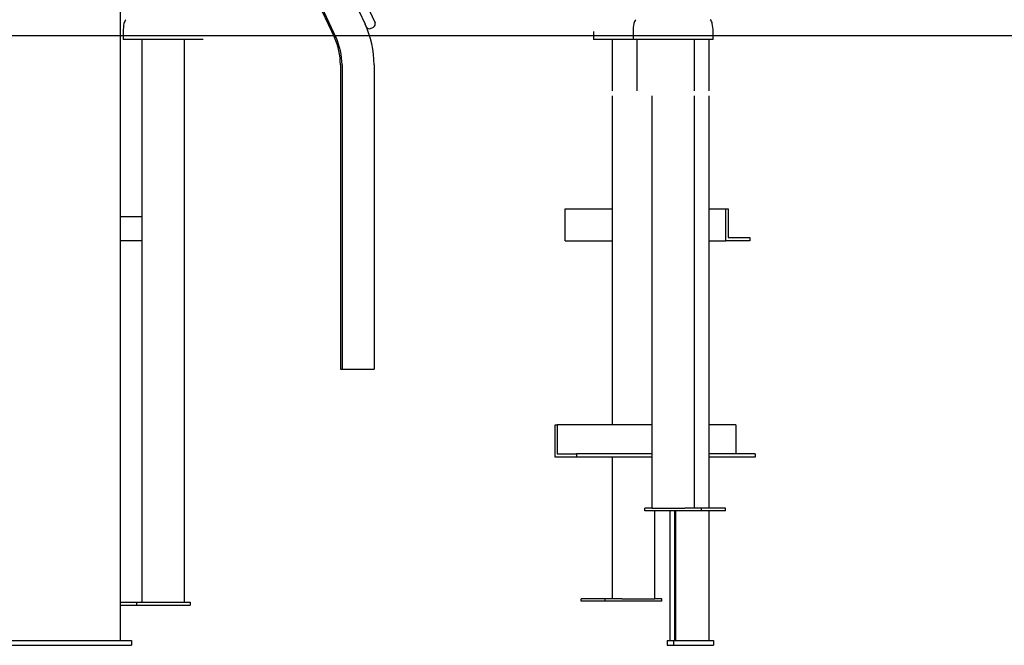
# Model space of a CAD drawing. Extents: x -6073 to 17889, y -2242 to 2701.
# Drawn here: x 10737 to 11966, y -2198 to -1417 of the extents above; entities that cross this region are included whole.
import ezdxf

# ---------------------------------------------------------------- set-up
doc = ezdxf.new("R2010")
doc.units = 0

msp = doc.modelspace()

# ---------------------------------------------------------------- linework, layer by layer
at = {"color": 7, "linetype": 'Continuous'}
for p, q in [((10861.9, -1139.2), (10861.9, -2191.6)), ((11078.5, -1325.4), (11131.5, -1439.1)), ((11082.1, -1337.4), (11129.5, -1439.1)), ((11139.2, -1360.9), (11167.8, -1422.2)), ((11162.1, -1381.6), (11180.3, -1420.6)), ((11169.4, -1425.6), (11167.8, -1422.2)), ((11174.7, -1427.6), (11178.3, -1425.9)), ((10865.7, -1431.6), (10865.7, -1441.6)), ((11453.2, -1431.6), (11453.2, -1441.6)), ((11502.4, -1431.6), (11502.4, -1441.6)), ((11602.4, -1441.6), (11602.4, -1431.6)), ((10880.3, -1441.6), (10865.7, -1441.6)), ((10965.7, -1441.6), (10880.3, -1441.6)), ((10889.1, -1441.6), (10889.1, -2143.6)), ((10942.3, -2143.6), (10942.3, -1441.6)), ((11502.4, -1441.6), (11453.2, -1441.6)), ((11476.5, -1441.6), (11476.5, -1505.6)), ((11602.4, -1441.6), (11502.4, -1441.6)), ((11507.2, -1441.6), (11507.2, -1505.6)), ((11579, -1505.6), (11579, -1441.6)), ((11597.4, -1505.6), (11597.4, -1441.6)), ((11137, -1472.9), (11137, -1852.9)), ((11139, -1472.9), (11139, -1852.9)), ((11179, -1472.9), (11179, -1852.9)), ((11476.5, -1511.6), (11476.5, -1922.6)), ((11525.8, -1511.6), (11525.8, -2026.6)), ((11579, -2026.6), (11579, -1511.6)), ((11597.4, -2026.6), (11597.4, -1511.6)), ((11417.6, -1692.6), (11417.6, -1652.6)), ((11417.6, -1652.6), (11476.5, -1652.6)), ((11597.4, -1652.6), (11618.4, -1652.6)), ((11618.4, -1692.6), (11618.4, -1652.6)), ((11618.4, -1652.6), (11621.3, -1652.6)), ((11621.3, -1652.6), (11621.3, -1688.6)), ((10889.1, -1662.6), (10861.9, -1662.6)), ((10889.1, -1692.6), (10861.9, -1692.6)), ((11417.6, -1692.6), (11476.5, -1692.6)), ((11597.4, -1692.6), (11618.4, -1692.6)), ((11648.1, -1692.6), (11618.4, -1692.6)), ((11621.3, -1688.6), (11648.1, -1688.6)), ((11648.1, -1688.6), (11648.1, -1692.6)), ((11137, -1852.9), (11139, -1852.9)), ((11139, -1852.9), (11142, -1852.9)), ((11142, -1852.9), (11176, -1852.9)), ((11176, -1852.9), (11179, -1852.9)), ((11405.1, -1962.6), (11405.1, -1922.6)), ((11405.1, -1922.6), (11407.7, -1922.6)), ((11407.7, -1922.6), (11407.7, -1958.6)), ((11525.8, -1922.6), (11407.7, -1922.6)), ((11630.7, -1922.6), (11597.4, -1922.6)), ((11630.7, -1922.6), (11630.7, -1958.6)), ((11431.8, -1962.6), (11405.1, -1962.6)), ((11407.7, -1958.6), (11431.8, -1958.6)), ((11431.8, -1958.6), (11431.8, -1962.6)), ((11525.8, -1958.6), (11431.8, -1958.6)), ((11525.8, -1962.6), (11431.8, -1962.6)), ((11476.5, -1962.6), (11476.5, -2139.6)), ((11654.8, -1958.6), (11597.4, -1958.6)), ((11654.8, -1962.6), (11597.4, -1962.6)), ((11654.8, -1958.6), (11654.8, -1962.6)), ((11517.1, -2029.6), (11517.1, -2026.6)), ((11525.8, -2026.6), (11517.1, -2026.6)), ((11525.8, -2026.6), (11527.1, -2026.6)), ((11527.1, -2026.6), (11550.9, -2026.6)), ((11550.9, -2026.6), (11556.6, -2026.6)), ((11556.6, -2026.6), (11567.3, -2026.6)), ((11587.7, -2026.6), (11567.3, -2026.6)), ((11587.7, -2029.6), (11587.7, -2026.6)), ((11617.8, -2026.6), (11587.7, -2026.6)), ((11617.8, -2029.6), (11617.8, -2026.6)), ((11587.7, -2029.6), (11517.1, -2029.6)), ((11529.7, -2139.6), (11529.7, -2029.6)), ((11548.4, -2029.6), (11548.4, -2191.6)), ((11554.5, -2191.6), (11554.5, -2029.6)), ((11556, -2191.6), (11556, -2029.6)), ((11617.8, -2029.6), (11587.7, -2029.6)), ((11597.4, -2191.6), (11597.4, -2029.6)), ((10861.9, -2143.6), (10882.2, -2143.6)), ((10861.9, -2147.6), (10882.2, -2147.6)), ((10882.2, -2143.6), (10882.2, -2147.6)), ((10882.2, -2143.6), (10902.3, -2143.6)), ((10882.2, -2147.6), (10949.2, -2147.6)), ((10902.3, -2143.6), (10914.2, -2143.6)), ((10914.2, -2143.6), (10919.9, -2143.6)), ((10919.9, -2143.6), (10941.3, -2143.6)), ((10941.3, -2143.6), (10942.3, -2143.6)), ((10942.3, -2143.6), (10949.2, -2143.6)), ((10949.2, -2143.6), (10949.2, -2147.6)), ((11437.7, -2142.6), (11437.7, -2139.6)), ((11467.8, -2139.6), (11437.7, -2139.6)), ((11467.8, -2142.6), (11437.7, -2142.6)), ((11467.8, -2142.6), (11467.8, -2139.6)), ((11488.3, -2139.6), (11467.8, -2139.6)), ((11538.4, -2142.6), (11467.8, -2142.6)), ((11488.3, -2139.6), (11499, -2139.6)), ((11499, -2139.6), (11504.6, -2139.6)), ((11504.6, -2139.6), (11528.4, -2139.6)), ((11528.4, -2139.6), (11529.7, -2139.6)), ((11538.4, -2139.6), (11529.7, -2139.6)), ((11538.4, -2142.6), (11538.4, -2139.6)), ((10726.5, -2191.6), (10876.2, -2191.6)), ((10726.5, -2197.6), (10876.2, -2197.6)), ((10876.2, -2191.6), (10876.2, -2197.6)), ((11545, -2191.6), (11545, -2197.6)), ((11545, -2191.6), (11552.8, -2191.6)), ((11545, -2197.6), (11552.8, -2197.6)), ((11552.8, -2191.6), (11552.8, -2197.6)), ((11552.8, -2191.6), (11602.8, -2191.6)), ((11552.8, -2197.6), (11602.8, -2197.6)), ((11602.8, -2191.6), (11602.8, -2197.6))]:
    msp.add_line(p, q, dxfattribs=at)
msp.add_line((-6073.1, -1436.6), (16995.1, -1436.6))
for centre, radius, start, end in [((10915.7, -1431.6), 50, 168.3219, 180), ((10876.5, -1423.5), 10, 137.1409, 168.3219), ((11059, -1472.9), 120, 0, 25), ((11173, -1424), 4, 205, 295), ((11176.6, -1422.3), 4, 295, 25), ((11552.4, -1431.6), 50, 168.3219, 180), ((11513.2, -1423.5), 10, 137.1409, 168.3219), ((11591.6, -1423.5), 10, 11.6781, 42.8591), ((11552.4, -1431.6), 50, 0, 11.6781), ((11057, -1472.9), 80, 0, 25), ((11059, -1472.9), 80, 0, 25)]:
    msp.add_arc(centre, radius, start, end, dxfattribs=at)

doc.saveas('drawing.dxf')
